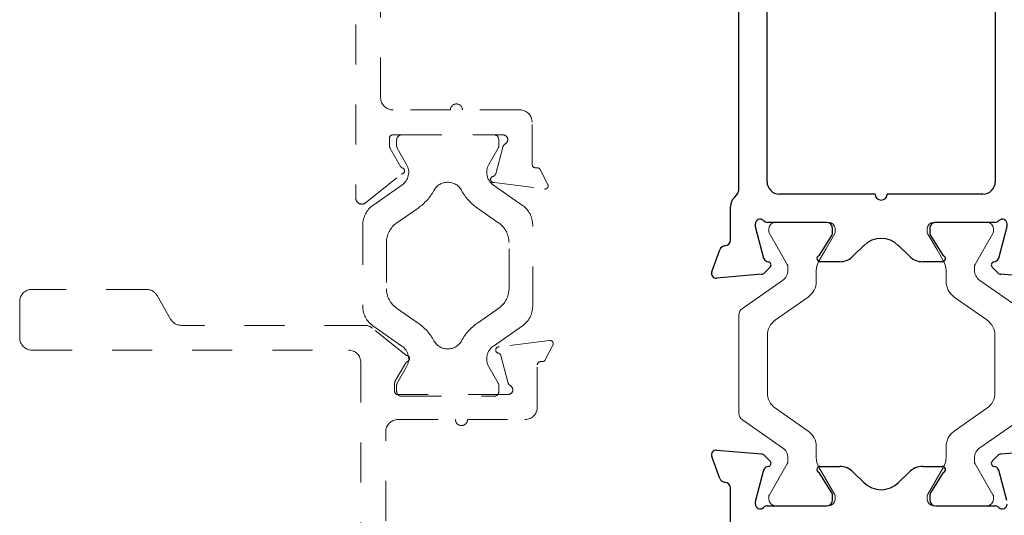
# Model space of a CAD drawing. Extents: x 68 to 324, y -50 to 46.
# Drawn here: x 256 to 258, y 38 to 39 of the extents above; entities that cross this region are included whole.
import ezdxf

# ---------------------------------------------------------------- set-up
doc = ezdxf.new("R2010")
doc.units = 0
doc.header["$LTSCALE"] = 0.3
doc.header["$MEASUREMENT"] = 0
doc.linetypes.add('HIDDEN2', pattern=[0.1875, 0.125, -0.0625])
doc.layers.get('0').update_dxf_attribs({"linetype": 'CONTINUOUS'})
doc.layers.add('b850360$0$I Strut', color=3, linetype='CONTINUOUS', lineweight=13)
doc.layers.add('Dimensions_Notes', color=7, linetype='CONTINUOUS', lineweight=13)
doc.layers.add('e851360$0$EXT_MULLIONS', color=4, linetype='CONTINUOUS')
doc.layers.add('e852360$0$EXT_MULLIONS', color=4, linetype='CONTINUOUS')

# ---------------------------------------------------------------- blocks, each defined once
blk = doc.blocks.new('e851360')
at = {"layer": 'e851360$0$EXT_MULLIONS'}
for p, q in [((1.211, 0.3413), (1.2897, 0.3413)), ((1.18, 0.2783), (1.18, 0.3103)), ((1.3207, 0.3103), (1.3207, -0.1699)), ((1.2437, 0.2633), (1.195, 0.2633)), ((1.2587, 0.1602), (1.2587, 0.2483)), ((-0.1296, 0.0889), (-0.1394, 0.2009)), ((-0.1236, 0.2131), (-0.0686, 0.1931)), ((-0.0439, 0.1664), (0.0396, 0.1664)), ((0.0862, 0.1452), (1.2437, 0.1452)), ((-0.0137, 0.1038), (-0.0891, 0.0836)), ((-0.0039, 0.1044), (-0.0098, 0.1044)), ((-0.1119, 0.0673), (-0.1262, 0.0816)), ((-0.0975, 0.0753), (-0.0987, 0.0708)), ((0.1016, 0.0751), (1.1646, 0.0751)), ((0, -0.0736), (0, 0.0736)), ((0.0706, -0.1949), (0.0706, 0.0441)), ((1.1956, 0.0441), (1.1956, -0.4639)), ((-0.0984, -0.1063), (-0.0984, -0.0574)), ((-0.0793, -0.0579), (-0.0326, -0.0864)), ((-0.0248, -0.0886), (-0.015, -0.0886)), ((-0.0582, -0.1664), (-0.084, -0.1402)), ((1.3207, -0.1699), (1.2807, -0.2099)), ((1.2807, -0.2099), (1.3207, -0.2499)), ((0.0706, -0.4639), (0.0706, -0.2249)), ((-0.084, -0.2796), (-0.0582, -0.2535)), ((1.3207, -0.2499), (1.3207, -0.7302)), ((-0.0984, -0.3624), (-0.0984, -0.3136)), ((-0.0326, -0.3335), (-0.0793, -0.362)), ((-0.015, -0.3313), (-0.0248, -0.3313)), ((0, -0.4934), (0, -0.3463)), ((-0.1262, -0.5015), (-0.1119, -0.4872)), ((-0.0987, -0.4907), (-0.0975, -0.4952)), ((-0.1394, -0.6208), (-0.1296, -0.5088)), ((-0.0891, -0.5035), (-0.0137, -0.5237)), ((1.1646, -0.4949), (0.1016, -0.4949)), ((-0.0098, -0.5242), (-0.0039, -0.5242)), ((1.2437, -0.565), (0.0862, -0.565)), ((0.0396, -0.5862), (-0.0439, -0.5862)), ((1.2587, -0.6682), (1.2587, -0.58)), ((-0.0686, -0.6129), (-0.1236, -0.6329)), ((1.195, -0.6832), (1.2437, -0.6832)), ((1.18, -0.7302), (1.18, -0.6982)), ((1.2897, -0.7612), (1.211, -0.7612))]:
    blk.add_line(p, q, dxfattribs=at)
for centre, radius, start, end in [((1.211, 0.3103), 0.031, 90, 180), ((1.2897, 0.3103), 0.031, 0, 90), ((1.195, 0.2783), 0.015, 180, 270), ((1.2437, 0.2483), 0.015, 0, 90), ((-0.1276, 0.202), 0.0118, 70, 185), ((-0.0738, 0.179), 0.015, 4.5766, 70), ((-0.0439, 0.1814), 0.015, 184.5766, 270), ((0.0396, 0.1354), 0.031, 41.1718, 90), ((0.0862, 0.1762), 0.031, 221.1718, 270), ((1.2437, 0.1602), 0.015, 270, 0), ((-0.0098, 0.0894), 0.015, 90, 105), ((-0.0039, 0.0925), 0.0118, 314.9358, 90), ((-0.1178, 0.09), 0.0118, 185, 225), ((-0.0861, 0.0722), 0.0118, 105, 165), ((0.015, 0.0736), 0.015, 134.9358, 180), ((0.1016, 0.0441), 0.031, 90, 180), ((1.1646, 0.0441), 0.031, 360, 90), ((-0.1063, 0.0729), 0.00787, 225, 345), ((-0.0904, -0.0574), 0.008, 29.0252, 180), ((-0.0731, -0.0478), 0.0118, 209.0252, 238.6), ((-0.015, -0.0736), 0.015, 270, 0), ((-0.0248, -0.0736), 0.015, 238.6, 270), ((-0.0512, -0.1063), 0.0472, 180, 225.9339), ((-0.1024, -0.2099), 0.062, 315.4, 44.6), ((0.0706, -0.2099), 0.015, 90, 270), ((-0.0512, -0.3136), 0.0472, 134.0661, 180), ((-0.0248, -0.3463), 0.015, 90, 121.4), ((-0.015, -0.3463), 0.015, 360, 90), ((-0.0904, -0.3624), 0.008, 180, 330.9748), ((-0.0731, -0.372), 0.0118, 121.4, 150.9748), ((0.1016, -0.4639), 0.031, 180, 270), ((1.1646, -0.4639), 0.031, 270, 0), ((-0.1063, -0.4927), 0.00787, 15, 135), ((-0.1178, -0.5098), 0.0118, 135, 175), ((-0.0861, -0.4921), 0.0118, 195, 255), ((-0.0039, -0.5124), 0.0118, 270, 45.0642), ((0.015, -0.4934), 0.015, 180, 225.0642), ((-0.0098, -0.5092), 0.015, 255, 270), ((0.0862, -0.596), 0.031, 90, 138.8282), ((1.2437, -0.58), 0.015, 360, 90), ((-0.0439, -0.6012), 0.015, 90, 175.4234), ((0.0396, -0.5552), 0.031, 270, 318.8282), ((-0.0738, -0.5988), 0.015, 290, 355.4234), ((-0.1276, -0.6219), 0.0118, 175, 290), ((1.195, -0.6982), 0.015, 90, 180), ((1.2437, -0.6682), 0.015, 270, 0), ((1.211, -0.7302), 0.031, 180, 270), ((1.2897, -0.7302), 0.031, 270, 360)]:
    blk.add_arc(centre, radius, start, end, dxfattribs=at)
blk = doc.blocks.new('e852360')
at = {"layer": 'e852360$0$EXT_MULLIONS'}
for p, q in [((0.0686, 0.1931), (0.1236, 0.2131)), ((0.1394, 0.2009), (0.1296, 0.0889)), ((-0.0396, 0.1664), (0.0439, 0.1664)), ((0.0098, 0.1044), (0.0039, 0.1044)), ((0.0891, 0.0836), (0.0137, 0.1038)), ((0.0987, 0.0708), (0.0975, 0.0753)), ((0.1262, 0.0816), (0.1119, 0.0673)), ((0, 0.0736), (0, -0.0736)), ((0.0326, -0.0864), (0.0793, -0.0579)), ((0.0984, -0.0574), (0.0984, -0.1063)), ((0.015, -0.0886), (0.0248, -0.0886)), ((0.084, -0.1402), (0.0582, -0.1664)), ((0.0582, -0.2535), (0.084, -0.2796)), ((0.0984, -0.3136), (0.0984, -0.3624)), ((0.0248, -0.3313), (0.015, -0.3313)), ((0.0793, -0.362), (0.0326, -0.3335)), ((0, -0.3463), (0, -0.4934)), ((0.0975, -0.4952), (0.0987, -0.4907)), ((0.1119, -0.4872), (0.1262, -0.5015)), ((0.0137, -0.5237), (0.0891, -0.5035)), ((0.1296, -0.5088), (0.1394, -0.6208))]:
    blk.add_line(p, q, dxfattribs=at)
for centre, radius, start, end in [((0.1276, 0.202), 0.0118, 355, 110), ((0.0439, 0.1814), 0.015, 270, 355.4234), ((0.0738, 0.179), 0.015, 110, 175.4234), ((0.0039, 0.0925), 0.0118, 90, 225.0642), ((0.0098, 0.0894), 0.015, 75, 90), ((-0.015, 0.0736), 0.015, 360, 45.0642), ((0.0861, 0.0722), 0.0118, 15, 75), ((0.1178, 0.09), 0.0118, 315, 355), ((0.1063, 0.0729), 0.00787, 195, 315), ((0.015, -0.0736), 0.015, 180, 270), ((0.0731, -0.0478), 0.0118, 301.4, 330.9748), ((0.0904, -0.0574), 0.008, 360, 150.9748), ((0.0248, -0.0736), 0.015, 270, 301.4), ((0.0512, -0.1063), 0.0472, 314.0661, 0), ((0.1024, -0.2099), 0.062, 135.4, 224.6), ((0.0512, -0.3136), 0.0472, 360, 45.9339), ((0.015, -0.3463), 0.015, 90, 180), ((0.0248, -0.3463), 0.015, 58.6, 90), ((0.0731, -0.372), 0.0118, 29.0252, 58.6), ((0.0904, -0.3624), 0.008, 209.0252, 0), ((0.1063, -0.4927), 0.00787, 45, 165), ((0.0039, -0.5124), 0.0118, 134.9358, 270), ((-0.015, -0.4934), 0.015, 314.9358, 0), ((0.0861, -0.4921), 0.0118, 285, 345), ((0.1178, -0.5098), 0.0118, 5, 45)]:
    blk.add_arc(centre, radius, start, end, dxfattribs=at)
blk = doc.blocks.new('b850360$0$950032')
at = {"layer": 'b850360$0$I Strut'}
for p, q in [((-0.4933, 0.1491), (-0.5635, 0.0489)), ((-0.2874, 0.1575), (-0.4772, 0.1575)), ((-0.2315, 0.1575), (-0.2874, 0.1575)), ((-0.1451, 0.0489), (-0.2153, 0.1491)), ((-0.6929, 0.0827), (-0.6848, 0.0827)), ((-0.6848, 0.0827), (-0.6827, 0.0827)), ((-0.6808, 0.0816), (-0.6827, 0.0827)), ((-0.6036, 0.037), (-0.6808, 0.0816)), ((-0.2874, 0.0866), (-0.426, 0.0866)), ((-0.2827, 0.0866), (-0.2874, 0.0866)), ((-0.0669, 0.059), (-0.0278, 0.0816)), ((-0.0157, 0.0827), (-0.0239, 0.0827)), ((-0.7086, 0.0669), (-0.7086, 0.0472)), ((-0.5219, -0.0153), (-0.4647, 0.0665)), ((-0.244, 0.0665), (-0.1867, -0.0153)), ((-0.0669, 0.059), (-0.1051, 0.037)), ((0, 0.0472), (0, 0.0669)), ((-0.7086, 0.0472), (-0.7086, -0.0472)), ((-0.5893, 0.0354), (-0.5977, 0.0354)), ((-0.1193, 0.0354), (-0.111, 0.0354)), ((0, -0.0472), (0, 0.0472)), ((-0.7086, -0.0472), (-0.7086, -0.0669)), ((-0.6118, -0.0418), (-0.6808, -0.0816)), ((-0.5606, -0.0354), (-0.5882, -0.0354)), ((-0.148, -0.0354), (-0.1205, -0.0354)), ((-0.0669, -0.059), (-0.0969, -0.0418)), ((0, -0.0669), (0, -0.0472)), ((-0.0278, -0.0816), (-0.0669, -0.059)), ((-0.6929, -0.0827), (-0.6848, -0.0827)), ((-0.0157, -0.0827), (-0.0239, -0.0827))]:
    blk.add_line(p, q, dxfattribs=at)
for centre, radius, start, end in [((-0.4772, 0.1378), 0.0197, 90, 145), ((-0.2315, 0.1378), 0.0197, 35, 90), ((-0.6929, 0.0669), 0.0157, 90, 180), ((-0.6848, 0.0748), 0.00787, 60, 90), ((-0.426, 0.0394), 0.0472, 90, 145), ((-0.2827, 0.0394), 0.0472, 35, 90), ((-0.0239, 0.0748), 0.00787, 90, 120), ((-0.0157, 0.0669), 0.0157, 0, 90), ((-0.5977, 0.0472), 0.0118, 240, 270), ((-0.5893, 0.0669), 0.0315, 270, 325), ((-0.1193, 0.0669), 0.0315, 215, 270), ((-0.111, 0.0472), 0.0118, 270, 300), ((-0.5606, 0.0118), 0.0472, 270, 325), ((-0.148, 0.0118), 0.0472, 215, 270), ((-0.5882, -0.0827), 0.0472, 90, 120), ((-0.1205, -0.0827), 0.0472, 60, 90), ((-0.6929, -0.0669), 0.0157, 180, 270), ((-0.0157, -0.0669), 0.0157, 270, 0), ((-0.6848, -0.0748), 0.00787, 270, 300), ((-0.0239, -0.0748), 0.00787, 240, 270)]:
    blk.add_arc(centre, radius, start, end, dxfattribs=at)
blk = doc.blocks.new('b850360$0$b950032')
blk.add_blockref('b850360$0$950032', (0.70864, 0))
blk = doc.blocks.new('b850360')
for name, p in [('e852360', (1.7176, 0.2099)), ('e851360', (2.4262, 0.2099)), ('b850360$0$b950032', (1.7176, 0.1976))]:
    blk.add_blockref(name, p)
at = {"xscale": -1, "rotation": 180}
blk.add_blockref('b850360$0$b950032', (1.7176, -0.1976), dxfattribs=at)

msp = doc.modelspace()

# ---------------------------------------------------------------- linework, layer by layer
at = {"layer": 'Dimensions_Notes', "linetype": 'HIDDEN2'}
for p, q in [((256.3747, 39.5878), (256.3747, 38.5536)), ((256.4367, 38.8051), (256.4367, 39.2247)), ((256.6109, 38.7741), (256.4677, 38.7741)), ((256.7842, 38.7741), (256.6409, 38.7741)), ((256.8152, 38.6374), (256.8152, 38.7431)), ((256.4587, 38.6852), (256.4587, 38.7037)), ((256.4667, 38.7117), (256.7423, 38.7117)), ((256.7416, 38.6807), (256.724, 38.614)), ((256.4867, 38.6327), (256.4607, 38.6777)), ((256.8281, 38.6294), (256.8232, 38.6294)), ((256.399, 38.5419), (256.4885, 38.6138)), ((256.8541, 38.588), (256.8351, 38.6251)), ((256.7199, 38.5926), (256.846, 38.5764)), ((255.8514, 38.3256), (255.5663, 38.3256)), ((255.9123, 38.2511), (255.8783, 38.3101)), ((255.5353, 38.2946), (255.5353, 38.2046)), ((256.3967, 38.2356), (255.9392, 38.2356)), ((256.5012, 38.1604), (256.4161, 38.2288)), ((256.8587, 38.1979), (256.7326, 38.1816)), ((256.8478, 38.1491), (256.8668, 38.1863)), ((255.5663, 38.1736), (256.3563, 38.1736)), ((256.3873, 38.1426), (256.3873, 36.8806)), ((256.4734, 38.0965), (256.4994, 38.1415)), ((256.7367, 38.1602), (256.7543, 38.0936)), ((256.8359, 38.1448), (256.8408, 38.1448)), ((256.8279, 38.0311), (256.8279, 38.1368)), ((256.4714, 38.0706), (256.4714, 38.089)), ((256.755, 38.0626), (256.4794, 38.0626)), ((256.4803, 38.0001), (256.6236, 38.0001)), ((256.6536, 38.0001), (256.7969, 38.0001)), ((256.4493, 36.9467), (256.4493, 37.9691))]:
    msp.add_line(p, q, dxfattribs=at)
at = {"layer": 'Dimensions_Notes', "linetype": 'HIDDEN2', "ltscale": 0.5}
for p, q in [((256.4892, 38.7117), (256.7199, 38.7117)), ((256.4767, 38.6992), (256.4767, 38.6846)), ((256.4783, 38.6786), (256.5016, 38.6379)), ((256.707, 38.6379), (256.7303, 38.6786)), ((256.7319, 38.6846), (256.7319, 38.6997)), ((256.49, 38.5861), (256.4174, 38.5353)), ((256.7912, 38.5353), (256.7186, 38.5861)), ((256.5302, 38.5287), (256.4764, 38.4911)), ((256.7321, 38.4911), (256.6784, 38.5287)), ((256.3922, 38.4869), (256.3922, 38.283)), ((256.8164, 38.283), (256.8164, 38.4869)), ((256.4513, 38.4427), (256.4513, 38.3272)), ((256.7573, 38.3272), (256.7573, 38.4427)), ((256.4764, 38.2789), (256.5302, 38.2412)), ((256.6784, 38.2412), (256.7321, 38.2789)), ((256.4174, 38.2347), (256.49, 38.1838)), ((256.7186, 38.1838), (256.7912, 38.2347)), ((256.5016, 38.132), (256.4783, 38.0913)), ((256.7303, 38.0913), (256.707, 38.132)), ((256.4767, 38.0853), (256.4767, 38.0702)), ((256.7319, 38.0702), (256.7319, 38.0853)), ((256.4887, 38.0582), (256.7199, 38.0582))]:
    msp.add_line(p, q, dxfattribs=at)
at = {"layer": 'Dimensions_Notes', "linetype": 'HIDDEN2'}
for centre, radius, start, end in [((256.4677, 38.8051), 0.031, 180, 270), ((256.6259, 38.7741), 0.015, 0, 180), ((256.7842, 38.7431), 0.031, 0, 90), ((256.4667, 38.7037), 0.008, 90, 180), ((256.7423, 38.6999), 0.0118, 300.8626, 90), ((256.4737, 38.6852), 0.015, 180, 210), ((256.7561, 38.6768), 0.015, 120.8626, 165.1992), ((256.4936, 38.6367), 0.008, 210, 251.1539), ((256.4885, 38.6217), 0.00787, 270, 71.1539), ((256.8232, 38.6374), 0.008, 180, 270), ((256.8281, 38.6215), 0.00787, 27.144, 89.4262), ((256.7192, 38.6005), 0.00787, 100.6685, 275.2607), ((256.7162, 38.6161), 0.008, 280.6685, 345.1992), ((256.847, 38.5843), 0.008, 262.661, 27.1435), ((256.3897, 38.5536), 0.015, 180, 308.7782), ((255.5663, 38.2946), 0.031, 90, 180), ((255.8514, 38.2946), 0.031, 30, 90), ((255.9392, 38.2666), 0.031, 210, 270), ((256.3967, 38.2046), 0.031, 51.2218, 90), ((255.5663, 38.2046), 0.031, 180, 270), ((256.8597, 38.1899), 0.008, 332.8565, 97.339), ((256.3563, 38.1426), 0.031, 360, 90), ((256.7319, 38.1738), 0.00787, 84.7393, 259.3315), ((256.7289, 38.1582), 0.008, 14.8008, 79.3315), ((256.5063, 38.1375), 0.008, 108.8461, 150), ((256.5012, 38.1526), 0.00787, 288.8461, 90), ((256.8359, 38.1368), 0.008, 90, 180), ((256.8407, 38.1527), 0.00787, 270.5738, 332.856), ((256.4864, 38.089), 0.015, 150, 180), ((256.7688, 38.0974), 0.015, 194.8008, 239.1374), ((256.4794, 38.0706), 0.008, 180, 270), ((256.755, 38.0744), 0.0118, 270, 59.1374), ((256.7969, 38.0311), 0.031, 270, 360), ((256.4803, 37.9691), 0.031, 90, 180), ((256.6386, 38.0001), 0.015, 180, 0)]:
    msp.add_arc(centre, radius, start, end, dxfattribs=at)
at = {"layer": 'Dimensions_Notes', "linetype": 'HIDDEN2', "ltscale": 0.5}
for centre, radius, start, end in [((256.4892, 38.6992), 0.0125, 90, 180), ((256.7199, 38.6997), 0.012, 360, 90), ((256.4887, 38.6846), 0.012, 180, 209.8271), ((256.7199, 38.6846), 0.012, 330.1729, 0), ((256.4674, 38.6184), 0.0394, 305, 29.8271), ((256.7411, 38.6184), 0.0394, 150.1729, 235), ((256.6043, 38.554), 0.0394, 28.6368, 151.3632), ((256.4557, 38.6352), 0.13, 305, 331.3632), ((256.7529, 38.6352), 0.13, 208.6368, 235), ((256.4513, 38.4869), 0.0591, 125, 180), ((256.7573, 38.4869), 0.0591, 0, 55), ((256.5103, 38.4427), 0.0591, 125, 180), ((256.6982, 38.4427), 0.0591, 0, 55), ((256.5103, 38.3272), 0.0591, 180, 235), ((256.6982, 38.3272), 0.0591, 305, 0), ((256.4513, 38.283), 0.0591, 180, 235), ((256.7573, 38.283), 0.0591, 305, 0), ((256.4557, 38.1348), 0.13, 28.6368, 55), ((256.7529, 38.1348), 0.13, 125, 151.3632), ((256.6043, 38.2159), 0.0394, 208.6368, 331.3632), ((256.4674, 38.1516), 0.0394, 330.1729, 55), ((256.7411, 38.1516), 0.0394, 125, 209.8271), ((256.4887, 38.0853), 0.012, 150.1729, 180), ((256.7199, 38.0853), 0.012, 0, 29.8271), ((256.4887, 38.0702), 0.012, 180, 270), ((256.7199, 38.0702), 0.012, 270, 0)]:
    msp.add_arc(centre, radius, start, end, dxfattribs=at)

# ---------------------------------------------------------------- block references
at = {"layer": 'Dimensions_Notes', "ltscale": 2, "rotation": 90}
msp.add_blockref('b850360', (257.6867, 36.0668), dxfattribs=at)

doc.saveas('drawing.dxf')
